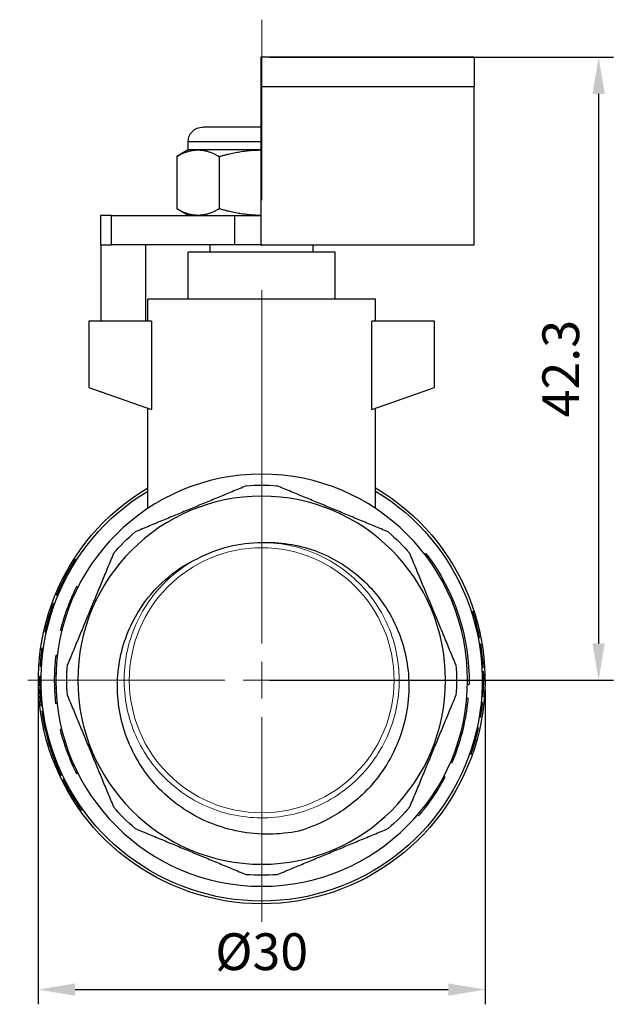
# Model space of a CAD drawing. Units: millimetres. Extents: x 358 to 1063, y 1016 to 1177.
# Drawn here: x 873 to 913, y 1103 to 1170 of the extents above; entities that cross this region are included whole.
import ezdxf

# ---------------------------------------------------------------- set-up
doc = ezdxf.new("R2010")
doc.units = ezdxf.units.MM
doc.linetypes.add('ACAD_ISO04W100', pattern=[30, 24, -3, 0, -3])
doc.layers.get('0').update_dxf_attribs({"color": 220})
for name, color, linetype, lineweight in [('Осевая', 1, 'ACAD_ISO04W100', 15), ('Основная толстая', 7, 'Continuous', 30), ('Основная тонкая', 7, 'Continuous', 15), ('Размеры', 7, 'Continuous', 18)]:
    doc.layers.add(name, color=color, linetype=linetype, lineweight=lineweight)
doc.styles.add('VALтекст', font='isocpeur.ttf', dxfattribs={"height": 2.5})
doc.dimstyles.new('VALразмер1', dxfattribs={"dimtxt": 2.5, "dimasz": 2.5, "dimexe": 1, "dimexo": 0.6, "dimgap": 1, "dimtad": 1, "dimdec": 1, "dimdsep": 46, "dimtxsty": 'VALтекст', "dimcen": 2.5, "dimclrt": 256, "dimadec": 0, "dimazin": 0, "dimtfac": 1, "dimtdec": 1, "dimtmove": 0, "dimatfit": 3, "dimfxl": 1, "dimarcsym": 0})

# ---------------------------------------------------------------- blocks, each defined once
blk = doc.blocks.new('*U254')
at = {"layer": 'Осевая', "color": 0, "transparency": 16777216}
for p, q in [((0, 2.5), (0, 44.866)), ((-15.896, 0), (-2.5, 0)), ((2.5, 0), (15.9, 0)), ((0, -16.408), (0, -2.5))]:
    blk.add_line(p, q, dxfattribs=at)
at = {"layer": 'Осевая', "color": 0, "linetype": 'Continuous', "transparency": 16777216}
for p, q in [((0, -1.25), (0, 1.25)), ((-1.25, 0), (1.25, 0))]:
    blk.add_line(p, q, dxfattribs=at)
blk = doc.blocks.new('A$C321374F5')
at = {"layer": 'Основная толстая', "extrusion": (0, 1, -2.22045e-16)}
for p, q in [((-13.133, 42.323), (-27.633, 42.323)), ((-27.633, 42.323), (-27.633, 40.323)), ((-13.133, 42.323), (-13.133, 40.323)), ((-27.633, 40.323), (-13.133, 40.323)), ((-27.633, 40.323), (-27.633, 29.573)), ((-13.133, 29.573), (-13.133, 40.323)), ((-27.633, 37.573), (-31.576, 37.573)), ((-31.906, 36.573), (-32.576, 36.573)), ((-32.576, 36.02), (-32.576, 36.573)), ((-27.633, 36.573), (-31.906, 36.573)), ((-32.576, 36.02), (-33.35, 35.573)), ((-33.35, 35.573), (-33.35, 32.02)), ((-31.906, 36.02), (-32.576, 36.02)), ((-27.633, 36.02), (-31.906, 36.02)), ((-30.463, 35.573), (-30.463, 32.02)), ((-37.8, 31.573), (-38.524, 31.573)), ((-38.524, 31.573), (-38.524, 29.573)), ((-37.8, 31.573), (-29.417, 31.573)), ((-37.8, 31.573), (-37.8, 29.573)), ((-32.576, 31.573), (-33.35, 32.02)), ((-29.417, 31.573), (-27.633, 31.573)), ((-29.417, 31.573), (-29.417, 29.573)), ((-38.524, 29.573), (-37.8, 29.573)), ((-38.521, 29.573), (-38.521, 24.388)), ((-29.417, 29.573), (-37.8, 29.573)), ((-35.484, 29.573), (-35.484, 24.388)), ((-31.076, 29.073), (-31.076, 29.573)), ((-27.633, 29.573), (-29.417, 29.573)), ((-27.633, 29.573), (-13.133, 29.573)), ((-24.076, 29.073), (-24.076, 29.573)), ((-27.576, 29.073), (-32.576, 29.073)), ((-32.576, 25.888), (-32.576, 29.073)), ((-22.576, 29.073), (-27.576, 29.073)), ((-22.576, 25.888), (-22.576, 29.073)), ((-27.576, 25.888), (-35.326, 25.888)), ((-35.326, 24.388), (-35.326, 25.888)), ((-19.826, 25.888), (-27.576, 25.888)), ((-19.826, 24.388), (-19.826, 25.888)), ((-35.064, 24.388), (-39.326, 24.388)), ((-39.326, 24.388), (-39.326, 19.888)), ((-35.064, 24.388), (-35.064, 18.388)), ((-20.089, 18.388), (-20.089, 24.388)), ((-15.826, 24.388), (-20.089, 24.388)), ((-15.826, 19.888), (-15.826, 24.388)), ((-39.326, 19.888), (-35.076, 18.388)), ((-38.521, 19.604), (-38.521, 19.573)), ((-38.434, 19.573), (-38.521, 19.573)), ((-20.076, 18.388), (-15.826, 19.888)), ((-35.326, 11.659), (-35.326, 18.476)), ((-35.076, 18.388), (-35.064, 18.388)), ((-20.089, 18.388), (-20.076, 18.388)), ((-19.826, 11.659), (-19.826, 18.476)), ((-40.171, 8.147), (-40.255, 8.201)), ((-16.493, 8.553), (-16.413, 8.614)), ((-40.418, 7.751), (-40.504, 7.803)), ((-41.259, 6.146), (-41.35, 6.187)), ((-41.139, 6.408), (-41.229, 6.451)), ((-40.073, 6.312), (-40.162, 6.357)), ((-40.069, 6.319), (-40.158, 6.365)), ((-41.433, 5.743), (-41.526, 5.781)), ((-40.246, 5.956), (-40.337, 5.999)), ((-41.656, 5.173), (-41.75, 5.208)), ((-40.558, 5.243), (-40.65, 5.28)), ((-13.316, 4.653), (-13.221, 4.684)), ((-40.879, 4.362), (-40.974, 4.393)), ((-42.179, 3.427), (-42.277, 3.45)), ((-42.065, 3.885), (-42.161, 3.911)), ((-41.169, 3.352), (-41.266, 3.376)), ((-13.065, 3.798), (-12.968, 3.823)), ((-42.22, 3.249), (-42.318, 3.27)), ((-12.857, 2.886), (-12.758, 2.905)), ((-42.42, 2.157), (-42.519, 2.172)), ((-12.778, 2.449), (-12.679, 2.465)), ((-42.498, 1.529), (-42.598, 1.539)), ((-42.48, 1.698), (-42.579, 1.709)), ((-41.477, 1.668), (-41.576, 1.68)), ((-12.686, 1.808), (-12.586, 1.82)), ((-42.548, 0.925), (-42.648, 0.931)), ((-12.602, 0.879), (-12.502, 0.885)), ((-42.574, 0.249), (-42.674, 0.251)), ((-41.569, 0.459), (-41.669, 0.462)), ((-12.588, 0.598), (-12.488, 0.602)), ((-12.577, 0.172), (-12.477, 0.173)), ((-41.565, -0.555), (-41.665, -0.559)), ((-13.58, -0.299), (-13.48, -0.301)), ((-42.557, -0.758), (-42.657, -0.763)), ((-41.525, -1.195), (-41.625, -1.203)), ((-13.629, -1.217), (-13.53, -1.226)), ((-12.615, -1.081), (-12.516, -1.089)), ((-42.474, -1.752), (-42.573, -1.763)), ((-41.486, -1.583), (-41.586, -1.595)), ((-12.651, -1.498), (-12.552, -1.508)), ((-42.431, -2.08), (-42.53, -2.094)), ((-12.783, -2.481), (-12.684, -2.498)), ((-12.732, -2.154), (-12.633, -2.169)), ((-42.262, -3.054), (-42.36, -3.075)), ((-41.177, -3.322), (-41.274, -3.345)), ((-12.923, -3.207), (-12.825, -3.229)), ((-42.161, -3.504), (-42.259, -3.527)), ((-41.964, -4.24), (-42.06, -4.269)), ((-41.945, -4.305), (-42.041, -4.334)), ((-41.942, -4.315), (-42.038, -4.344)), ((-41.922, -4.382), (-42.018, -4.411)), ((-13.316, -4.654), (-13.221, -4.685)), ((-13.217, -4.338), (-13.122, -4.367)), ((-41.7, -5.052), (-41.794, -5.086)), ((-40.713, -4.841), (-40.806, -4.876)), ((-13.433, -4.998), (-13.339, -5.031)), ((-41.537, -5.486), (-41.63, -5.523)), ((-14.636, -5.601), (-14.728, -5.561)), ((-41.134, -6.418), (-41.224, -6.461)), ((-40.069, -6.32), (-40.158, -6.365)), ((-15.199, -6.542), (-15.11, -6.588)), ((-40.995, -6.704), (-41.084, -6.749)), ((-40.989, -6.716), (-41.078, -6.761)), ((-40.565, -7.504), (-40.651, -7.554)), ((-16.051, -7.948), (-15.969, -8.004)), ((-39.752, -8.761), (-39.833, -8.82)), ((-16.983, -9.154), (-16.908, -9.219))]:
    blk.add_line(p, q, dxfattribs=at)
at = {"layer": 'Основная толстая', "extrusion": (0, -2.22045e-16, -1)}
for radius in [14, 12.5]:
    blk.add_circle((27.576, 0), radius, dxfattribs=at)
for centre, radius, start, end in [((31.576, 36.573), 1, 360, 90), ((27.576, 0), 15.186, 270, 59.31465), ((27.576, 0), 15, 121.10892, 58.89108), ((27.576, 0), 13.25, 85.52096, 94.47904), ((27.576, 0), 15.186, 120.68535, 270), ((27.576, 0), 13.25, 40.52096, 49.47904), ((27.576, 0), 13.25, 130.52096, 139.47904), ((27.576, 0), 9.35, 62.30769, 90), ((27.576, 0), 14.1, 142.34373, 181.22301), ((27.576, 0), 13.25, 355.52096, 4.47904), ((27.576, 0), 13.25, 175.52096, 184.47904), ((27.576, 0), 13.25, 310.52096, 319.47904), ((27.576, 0), 13.25, 220.52096, 229.47904), ((27.576, 0), 13.25, 265.52096, 274.47904)]:
    blk.add_arc(centre, radius, start, end, dxfattribs=at)
at = {"layer": 'Основная толстая'}
for radius, start, end in [(15.1, 147.10405, 148.88448), (15.1, 155.81064, 157.48815), (14.1, 153.20024, 154.82115), (14.1, 153.16716, 153.20024), (14.1, 154.82115, 158.00783), (15.1, 166.79164, 167.49146), (15.1, 164.99063, 166.79164), (15.1, 171.73154, 173.50167), (15.1, 0.65705, 2.28384), (14.1, 184.89516, 186.49402), (15.1, 350.47893, 351.74216), (15.1, 191.74845, 193.50829), (15.1, 343.18986, 347.65432), (15.1, 196.67806, 196.71923), (15.1, 341.92663, 343.18986), (15.1, 199.68317, 201.45331), (15.1, 340.53786, 341.92663)]:
    blk.add_arc((-27.576, 0), radius, start, end, dxfattribs=at)
for points, weights in [([(-33.35, 35.573), (-32.576, 36.02), (-31.906, 36.02)], [1, 1.0379548493, 1]), ([(-31.906, 36.02), (-31.237, 36.02), (-30.463, 35.573)], [1, 1.0379548493, 1]), ([(-30.463, 35.573), (-28.946, 36.011), (-27.633, 36.02)], [1, 1.03718039545, 1.00151730284]), ([(-31.906, 31.573), (-32.576, 31.573), (-33.35, 32.02)], [1, 1.0379548493, 1]), ([(-30.463, 32.02), (-31.237, 31.573), (-31.906, 31.573)], [1, 1.0379548493, 1]), ([(-27.633, 31.573), (-28.946, 31.582), (-30.463, 32.02)], [1.00151730284, 1.03718039545, 1]), ([(-28.611, 13.21), (-32.398, 11.641), (-36.185, 10.072)], [1, 1.05158730159, 1]), ([(-18.967, 10.072), (-22.754, 11.641), (-26.542, 13.21)], [1, 1.05158730159, 1]), ([(-37.649, 8.609), (-39.217, 4.822), (-40.786, 1.035)], [1, 1.05158730159, 1]), ([(-14.367, 1.035), (-15.935, 4.822), (-17.504, 8.609)], [1, 1.05158730159, 1]), ([(-40.786, -1.035), (-39.217, -4.822), (-37.649, -8.609)], [1, 1.05158730159, 1]), ([(-17.504, -8.609), (-15.935, -4.822), (-14.367, -1.035)], [1, 1.05158730159, 1]), ([(-36.185, -10.072), (-32.398, -11.641), (-28.611, -13.21)], [1, 1.05158730159, 1]), ([(-26.542, -13.21), (-22.754, -11.641), (-18.967, -10.072)], [1, 1.05158730159, 1])]:
    blk.add_rational_spline(points, weights, degree=2, dxfattribs=at)
for points, knots in [([(-27.576, 9.35), (-26.351, 9.404), (-25.127, 9.217), (-22.798, 8.379), (-21.719, 7.73), (-19.851, 6.044), (-19.087, 5.016), (-17.981, 2.709), (-17.658, 1.448), (-17.509, -1.148), (-17.692, -2.459), (-18.553, -4.957), (-19.231, -6.118), (-20.76, -7.856), (-21.512, -8.498), (-23.183, -9.558), (-24.095, -9.968), (-25.052, -10.243)], [0, 0, 0, 0, 0.367977, 0.367977, 0.742108, 0.742108, 1.122389, 1.122389, 1.508819, 1.508819, 1.901397, 1.901397, 2.300119, 2.300119, 2.594636, 2.594636, 2.892444, 2.892444, 2.892444, 2.892444]), ([(-25.052, -10.243), (-26.386, -10.517), (-27.761, -10.53), (-30.418, -10.027), (-31.675, -9.525), (-33.907, -8.074), (-34.864, -7.147), (-36.354, -4.992), (-36.879, -3.79), (-37.43, -1.272), (-37.459, 0.018), (-37.02, 2.516), (-36.565, 3.701), (-35.411, 5.527), (-34.823, 6.219), (-33.478, 7.407), (-32.729, 7.9), (-31.921, 8.279)], [0, 0, 0, 0, 0.408762, 0.408762, 0.811367, 0.811367, 1.207811, 1.207811, 1.598094, 1.598094, 1.982214, 1.982214, 2.360168, 2.360168, 2.631664, 2.631664, 2.899859, 2.899859, 2.899859, 2.899859]), ([(-41.229, 6.451), (-41.234, 6.439), (-41.243, 6.422), (-41.254, 6.398), (-41.265, 6.374), (-41.277, 6.349), (-41.289, 6.322), (-41.302, 6.295), (-41.314, 6.268), (-41.325, 6.243), (-41.337, 6.217), (-41.345, 6.199), (-41.35, 6.187)], [0, 0, 0, 0, 1, 1, 1, 2, 2, 2, 3, 3, 3, 4, 4, 4, 4]), ([(-41.75, 5.208), (-41.796, 5.082), (-41.839, 4.959), (-41.881, 4.837), (-41.922, 4.716), (-41.959, 4.599), (-41.994, 4.488), (-42.029, 4.376), (-42.06, 4.272), (-42.087, 4.176), (-42.115, 4.079), (-42.14, 3.991), (-42.161, 3.911)], [0, 0, 0, 0, 1, 1, 1, 2, 2, 2, 3, 3, 3, 4, 4, 4, 4]), ([(-40.65, 5.28), (-40.65, 5.28), (-40.658, 5.26), (-40.674, 5.221), (-40.69, 5.181), (-40.712, 5.125), (-40.741, 5.05), (-40.769, 4.976), (-40.804, 4.884), (-40.844, 4.773), (-40.884, 4.663), (-40.928, 4.536), (-40.974, 4.393)], [0, 0, 0, 0, 1, 1, 1, 2, 2, 2, 3, 3, 3, 4, 4, 4, 4]), ([(-12.968, 3.823), (-13.006, 3.965), (-13.04, 4.09), (-13.071, 4.197), (-13.102, 4.304), (-13.13, 4.394), (-13.152, 4.466), (-13.174, 4.539), (-13.192, 4.593), (-13.204, 4.63), (-13.215, 4.666), (-13.221, 4.684), (-13.221, 4.684)], [0, 0, 0, 0, 1, 1, 1, 2, 2, 2, 3, 3, 3, 4, 4, 4, 4]), ([(-40.974, 4.393), (-41.026, 4.237), (-41.069, 4.096), (-41.106, 3.97), (-41.143, 3.844), (-41.172, 3.737), (-41.196, 3.648), (-41.22, 3.56), (-41.237, 3.493), (-41.249, 3.446), (-41.26, 3.4), (-41.266, 3.376), (-41.266, 3.376)], [0, 0, 0, 0, 1, 1, 1, 2, 2, 2, 3, 3, 3, 4, 4, 4, 4]), ([(-12.758, 2.905), (-12.758, 2.905), (-12.763, 2.926), (-12.771, 2.969), (-12.779, 3.011), (-12.792, 3.071), (-12.808, 3.15), (-12.825, 3.228), (-12.846, 3.325), (-12.873, 3.439), (-12.9, 3.553), (-12.931, 3.681), (-12.968, 3.823)], [0, 0, 0, 0, 1, 1, 1, 2, 2, 2, 3, 3, 3, 4, 4, 4, 4]), ([(-12.586, 1.82), (-12.602, 1.944), (-12.617, 2.061), (-12.633, 2.171), (-12.649, 2.281), (-12.665, 2.379), (-12.679, 2.465)], [0, 0, 0, 0, 1, 1, 1, 2, 2, 2, 2]), ([(-42.579, 1.709), (-42.582, 1.684), (-42.585, 1.656), (-42.588, 1.627), (-42.592, 1.597), (-42.595, 1.568), (-42.598, 1.539)], [0, 0, 0, 0, 1, 1, 1, 2, 2, 2, 2]), ([(-12.502, 0.885), (-12.502, 0.885), (-12.504, 0.907), (-12.506, 0.953), (-12.509, 0.998), (-12.513, 1.062), (-12.52, 1.144), (-12.526, 1.227), (-12.534, 1.326), (-12.545, 1.441), (-12.556, 1.556), (-12.57, 1.682), (-12.586, 1.82)], [0, 0, 0, 0, 1, 1, 1, 2, 2, 2, 3, 3, 3, 4, 4, 4, 4]), ([(-42.674, 0.251), (-42.674, 0.251), (-42.675, 0.226), (-42.675, 0.177), (-42.676, 0.129), (-42.676, 0.06), (-42.676, -0.029), (-42.676, -0.117), (-42.675, -0.224), (-42.672, -0.349), (-42.669, -0.473), (-42.665, -0.612), (-42.657, -0.763)], [0, 0, 0, 0, 1, 1, 1, 2, 2, 2, 3, 3, 3, 4, 4, 4, 4]), ([(-41.669, 0.462), (-41.67, 0.431), (-41.671, 0.4), (-41.671, 0.371), (-41.674, 0.261), (-41.676, 0.157), (-41.676, 0.057), (-41.677, -0.042), (-41.676, -0.141), (-41.674, -0.239), (-41.673, -0.336), (-41.67, -0.443), (-41.665, -0.559)], [0.729837, 0.729837, 0.729837, 0.729837, 1, 1, 1, 2, 2, 2, 3, 3, 3, 4, 4, 4, 4]), ([(-42.657, -0.763), (-42.649, -0.924), (-42.639, -1.067), (-42.629, -1.192), (-42.619, -1.318), (-42.609, -1.422), (-42.601, -1.507), (-42.592, -1.592), (-42.585, -1.655), (-42.58, -1.699), (-42.576, -1.742), (-42.573, -1.763), (-42.573, -1.763)], [0, 0, 0, 0, 1, 1, 1, 2, 2, 2, 3, 3, 3, 4, 4, 4, 4]), ([(-14.636, -5.601), (-14.634, -5.598), (-14.449, -5.192), (-14.228, -4.542), (-14.007, -3.892), (-13.786, -3.02), (-13.672, -2.344), (-13.559, -1.671), (-13.529, -1.229), (-13.53, -1.226)], [-0.0488, -0.0488, -0.0488, -0.0488, 0.999345, 0.999345, 0.999345, 2.048389, 2.048389, 2.048389, 3.092793, 3.092793, 3.092793, 3.092793]), ([(-12.633, -2.169), (-12.621, -2.09), (-12.607, -1.986), (-12.591, -1.856), (-12.575, -1.727), (-12.562, -1.611), (-12.552, -1.508)], [0, 0, 0, 0, 1, 1, 1, 2, 2, 2, 2]), ([(-42.06, -4.269), (-42.055, -4.286), (-42.051, -4.3), (-42.048, -4.312), (-42.044, -4.323), (-42.042, -4.33), (-42.041, -4.334)], [0, 0, 0, 0, 1, 1, 1, 2, 2, 2, 2]), ([(-40.806, -4.876), (-40.718, -5.115), (-40.633, -5.327), (-40.554, -5.513), (-40.475, -5.698), (-40.405, -5.854), (-40.345, -5.98), (-40.286, -6.106), (-40.24, -6.201), (-40.207, -6.267), (-40.174, -6.333), (-40.158, -6.365), (-40.158, -6.365)], [0, 0, 0, 0, 1, 1, 1, 2, 2, 2, 3, 3, 3, 4, 4, 4, 4]), ([(-15.969, -8.004), (-15.818, -7.786), (-15.691, -7.588), (-15.582, -7.413), (-15.474, -7.238), (-15.387, -7.088), (-15.317, -6.966), (-15.248, -6.844), (-15.197, -6.75), (-15.162, -6.686), (-15.127, -6.621), (-15.11, -6.588), (-15.11, -6.588)], [0, 0, 0, 0, 1, 1, 1, 2, 2, 2, 3, 3, 3, 4, 4, 4, 4]), ([(-41.078, -6.761), (-41.024, -6.869), (-40.962, -6.99), (-40.891, -7.122), (-40.82, -7.255), (-40.741, -7.399), (-40.651, -7.554)], [0, 0, 0, 0, 1, 1, 1, 2, 2, 2, 2]), ([(-40.651, -7.554), (-40.541, -7.745), (-40.435, -7.918), (-40.336, -8.075), (-40.237, -8.231), (-40.149, -8.364), (-40.074, -8.475), (-39.999, -8.586), (-39.939, -8.67), (-39.897, -8.73), (-39.854, -8.79), (-39.833, -8.82), (-39.833, -8.82)], [0, 0, 0, 0, 1, 1, 1, 2, 2, 2, 3, 3, 3, 4, 4, 4, 4]), ([(-16.908, -9.219), (-16.908, -9.219), (-16.885, -9.193), (-16.841, -9.142), (-16.797, -9.09), (-16.733, -9.014), (-16.65, -8.913), (-16.568, -8.811), (-16.468, -8.686), (-16.352, -8.534), (-16.237, -8.382), (-16.108, -8.206), (-15.969, -8.004)], [0, 0, 0, 0, 1, 1, 1, 2, 2, 2, 3, 3, 3, 4, 4, 4, 4])]:
    blk.add_open_spline(points, degree=3, knots=knots, dxfattribs=at)
for points in [[(-40.504, 7.803), (-40.768, 7.365), (-41.01, 6.914), (-41.229, 6.451)], [(-42.598, 1.539), (-42.618, 1.337), (-42.635, 1.134), (-42.648, 0.931)], [(-41.576, 1.68), (-41.624, 1.276), (-41.655, 0.869), (-41.669, 0.462)], [(-12.516, -1.089), (-12.485, -0.669), (-12.472, -0.248), (-12.477, 0.173)], [(-41.665, -0.559), (-41.657, -0.774), (-41.643, -0.989), (-41.625, -1.203)], [(-42.53, -2.094), (-42.484, -2.423), (-42.428, -2.75), (-42.36, -3.075)], [(-42.259, -3.527), (-42.199, -3.776), (-42.133, -4.023), (-42.06, -4.269)], [(-41.274, -3.345), (-41.274, -3.345), (-41.176, -3.874), (-40.806, -4.876)], [(-42.038, -4.344), (-42.033, -4.36), (-42.027, -4.382), (-42.018, -4.411)], [(-42.018, -4.411), (-41.948, -4.638), (-41.874, -4.863), (-41.794, -5.086)], [(-41.63, -5.523), (-41.505, -5.84), (-41.37, -6.153), (-41.224, -6.461)], [(-41.084, -6.749), (-41.082, -6.753), (-41.08, -6.757), (-41.078, -6.761)]]:
    blk.add_open_spline(points, degree=3, dxfattribs=at)
at = {"layer": 'Основная тонкая', "extrusion": (0, -2.22045e-16, -1)}
blk.add_circle((27.576, 0), 9, dxfattribs=at)
at = {"layer": 'Основная тонкая'}
blk.add_open_spline([(-31.921, 8.279), (-33.106, 7.658), (-34.154, 6.779), (-34.972, 5.721), (-35.79, 4.664), (-36.377, 3.429), (-36.681, 2.127), (-36.985, 0.826), (-37.006, -0.54), (-36.741, -1.85), (-36.477, -3.159), (-35.928, -4.41), (-35.144, -5.491), (-34.36, -6.572), (-33.342, -7.481), (-32.18, -8.138), (-31.018, -8.795), (-29.714, -9.2), (-28.384, -9.315), (-27.051, -9.431), (-25.693, -9.256), (-24.433, -8.806), (-23.174, -8.356), (-22.013, -7.633), (-21.055, -6.7), (-20.098, -5.769), (-19.344, -4.629), (-18.86, -3.384), (-18.377, -2.14), (-18.165, -0.791), (-18.242, 0.542), (-18.32, 1.877), (-18.688, 3.195), (-19.314, 4.377), (-19.939, 5.557), (-20.82, 6.6), (-21.879, 7.414), (-22.939, 8.228), (-24.175, 8.812), (-25.478, 9.111), (-26.165, 9.27), (-26.871, 9.35), (-27.576, 9.35)], degree=3, knots=[-5.799863, -5.799863, -5.799863, -5.799863, -5.370789, -5.370789, -5.370789, -4.941916, -4.941916, -4.941916, -4.513228, -4.513228, -4.513228, -4.084711, -4.084711, -4.084711, -3.656348, -3.656348, -3.656348, -3.228124, -3.228124, -3.228124, -2.798711, -2.798711, -2.798711, -2.369733, -2.369733, -2.369733, -1.941128, -1.941128, -1.941128, -1.512833, -1.512833, -1.512833, -1.083633, -1.083633, -1.083633, -0.655182, -0.655182, -0.655182, -0.226366, -0.226366, -0.226366, 0, 0, 0, 0], dxfattribs=at)
at = {"layer": 'Осевая', "extrusion": (0, -2.22045e-16, -1)}
blk.add_blockref('*U254', (27.576, 0), dxfattribs=at)
blk = doc.blocks.new('*D255')
at = {"layer": 'Defpoints', "color": 0, "transparency": 16777216}
for p in [(874.29, 1125.083, 0.098), (904.663, 1125.083, 0.098), (904.663, 1104.069)]:
    blk.add_point(p, dxfattribs=at)
at = {"layer": 'Размеры', "color": 0, "lineweight": -2, "transparency": 16777216}
for p, q in [((874.29, 1124.483), (874.29, 1103.069)), ((904.663, 1124.483), (904.663, 1103.069)), ((876.79, 1104.069), (902.163, 1104.069))]:
    blk.add_line(p, q, dxfattribs=at)
at = {"layer": 'Размеры', "color": 0, "transparency": 16777216}
for points in [[(876.79, 1104.486), (876.79, 1103.652), (874.29, 1104.069)], [(902.163, 1104.486), (902.163, 1103.652), (904.663, 1104.069)]]:
    blk.add_solid(points, dxfattribs=at)
at = {"layer": 'Размеры', "transparency": 16777216, "insert": (889.476, 1106.319), "char_height": 2.5, "attachment_point": 5, "style": 'VALтекст'}
blk.add_mtext('%%C30', dxfattribs=at)
blk = doc.blocks.new('*D256')
at = {"layer": 'Defpoints', "color": 0, "transparency": 16777216}
for p in [(889.419, 1167.407, 0.098), (889.419, 1125.083, 0.098), (912.386, 1125.083)]:
    blk.add_point(p, dxfattribs=at)
at = {"layer": 'Размеры', "color": 0, "lineweight": -2, "transparency": 16777216}
for p, q in [((890.019, 1167.407), (913.386, 1167.407)), ((912.386, 1164.907), (912.386, 1127.583)), ((890.019, 1125.083), (913.386, 1125.083))]:
    blk.add_line(p, q, dxfattribs=at)
at = {"layer": 'Размеры', "color": 0, "transparency": 16777216}
for points in [[(911.969, 1164.907), (912.802, 1164.907), (912.386, 1167.407)], [(911.969, 1127.583), (912.802, 1127.583), (912.386, 1125.083)]]:
    blk.add_solid(points, dxfattribs=at)
at = {"layer": 'Размеры', "transparency": 16777216, "insert": (910.136, 1146.245), "char_height": 2.5, "attachment_point": 5, "rotation": 90, "style": 'VALтекст'}
blk.add_mtext('42.3', dxfattribs=at)

msp = doc.modelspace()

# ---------------------------------------------------------------- block references
msp.add_blockref('A$C321374F5', (917.052, 1125.083, 0.098))

# ---------------------------------------------------------------- dimensions: what is measured, and where the dimension line sits
at = {"layer": 'Размеры'}
dim = msp.add_linear_dim(base=(912.386, 1125.083), p1=(889.419, 1167.407, 0.098), p2=(889.419, 1125.083, 0.098), angle=90, dimstyle='VALразмер1', dxfattribs=at)
dim.commit()
dim.dimension.update_dxf_attribs({"geometry": '*D256', "text_midpoint": (910.136, 1146.245)})
dim = msp.add_linear_dim(base=(904.663, 1104.069), p1=(874.29, 1125.083, 0.098), p2=(904.663, 1125.083, 0.098), text='%%C30', dimstyle='VALразмер1', dxfattribs=at)
dim.commit()
dim.dimension.update_dxf_attribs({"geometry": '*D255', "text_midpoint": (889.476, 1106.319)})

doc.saveas('drawing.dxf')
